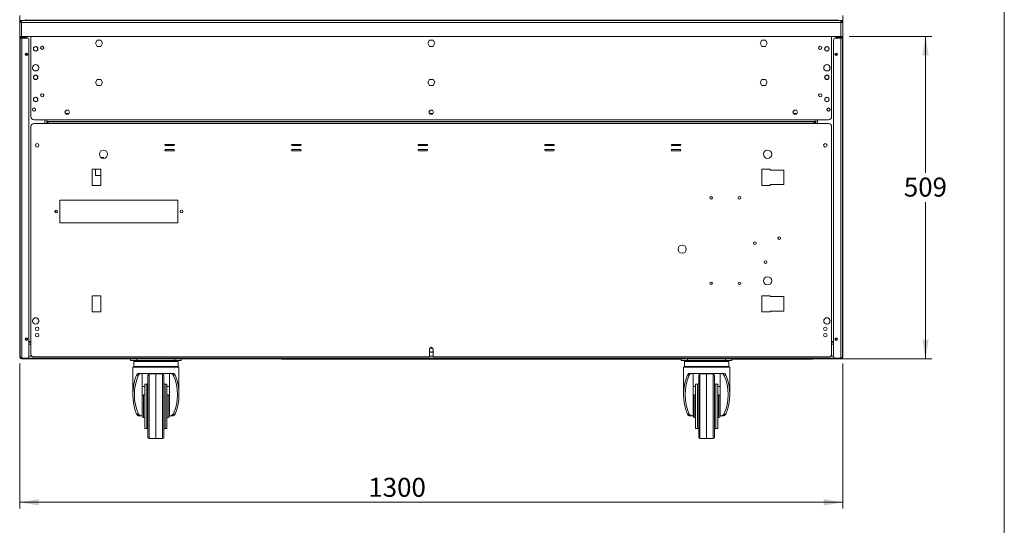
# Model space of a CAD drawing. Units: millimetres. Extents: x 0 to 586, y 0 to 420.
# Drawn here: x 424 to 580, y 107 to 186 of the extents above; entities that cross this region are included whole.
import ezdxf

# ---------------------------------------------------------------- set-up
doc = ezdxf.new("R2010")
doc.units = ezdxf.units.MM
doc.styles.add('SLDTEXTSTYLE0', font='TXT', dxfattribs={"width": 0.605})
doc.dimstyles.new('SLDDIMSTYLE0', dxfattribs={"dimtxt": 3, "dimasz": 3, "dimexe": 0, "dimexo": 0.0625, "dimgap": 0.75, "dimtad": 0, "dimtih": 1, "dimtoh": 1, "dimdec": 1, "dimlfac": 10, "dimrnd": 1e-09, "dimzin": 12, "dimdsep": 46, "dimtxsty": 'SLDTEXTSTYLE0', "dimsah": 1, "dimcen": 0.09, "dimadec": 0, "dimazin": 3, "dimtfac": 1, "dimtofl": 0, "dimtmove": 0, "dimatfit": 3, "dimfxl": 0, "dimfrac": 2, "dimtolj": 1, "dimtzin": 12, "dimarcsym": 0})
doc.dimstyles.new('SLDDIMSTYLE3', dxfattribs={"dimtxt": 3, "dimasz": 3, "dimexe": 0, "dimexo": 0.0625, "dimgap": 0.75, "dimtad": 0, "dimtih": 1, "dimtoh": 1, "dimdec": 0, "dimlfac": 10, "dimrnd": 1e-09, "dimzin": 12, "dimdsep": 46, "dimtxsty": 'SLDTEXTSTYLE0', "dimsah": 1, "dimcen": 0.09, "dimadec": 0, "dimazin": 3, "dimtfac": 1, "dimtofl": 0, "dimtmove": 0, "dimatfit": 3, "dimfxl": 0, "dimfrac": 2, "dimtolj": 1, "dimtzin": 12, "dimarcsym": 0})

# ---------------------------------------------------------------- blocks, each defined once
blk = doc.blocks.new('_D_13')
at = {"color": 7, "linetype": 'Continuous', "lineweight": 0}
for p, q in [((424.35, 132.19), (424.35, 109.23)), ((554.35, 132.19), (554.35, 109.23)), ((424.35, 110.23), (554.35, 110.23))]:
    blk.add_line(p, q, dxfattribs=at)
for points in [[(424.35, 110.23), (427.35, 109.73), (427.35, 110.73)], [(554.35, 110.23), (551.35, 110.73), (551.35, 109.73)]]:
    blk.add_solid(points, dxfattribs=at)
at = {"color": 7, "linetype": 'Continuous', "lineweight": 0, "insert": (479.41, 114.1, 1.25), "char_height": 3, "attachment_point": 1, "style": 'SLDTEXTSTYLE0'}
blk.add_mtext('1300', dxfattribs=at)
blk = doc.blocks.new('_D_14')
at = {"color": 7, "linetype": 'Continuous', "lineweight": 0}
for p, q in [((555.35, 183.84), (568.43, 183.84)), ((567.43, 183.84), (567.43, 162.28)), ((567.43, 132.91), (567.43, 157.68)), ((553.93, 132.91), (568.43, 132.91))]:
    blk.add_line(p, q, dxfattribs=at)
for points in [[(567.43, 183.84), (566.93, 180.84), (567.93, 180.84)], [(567.43, 132.91), (567.93, 135.91), (566.93, 135.91)]]:
    blk.add_solid(points, dxfattribs=at)
at = {"color": 7, "linetype": 'Continuous', "lineweight": 0, "insert": (564, 161.54, 1.25), "char_height": 3, "attachment_point": 1, "style": 'SLDTEXTSTYLE0'}
blk.add_mtext('509', dxfattribs=at)

msp = doc.modelspace()

# ---------------------------------------------------------------- linework, layer by layer
at = {"color": 7, "linetype": 'Continuous', "lineweight": 0}
msp.add_line((579.873, 9.004), (579.873, 411.004), dxfattribs=at)
at = {"color": 7, "linetype": 'Continuous', "lineweight": 15}
for p, q in [((424.335, 186.345), (424.335, 187.145)), ((554.365, 186.345), (554.365, 187.145)), ((424.634, 186.345), (424.335, 186.345)), ((424.35, 186.345), (424.35, 186.061)), ((424.634, 186.061), (424.35, 186.043)), ((424.47, 186.061), (424.35, 186.061)), ((424.35, 186.043), (424.35, 186.061)), ((424.35, 183.845), (424.35, 186.043)), ((424.47, 186.051), (424.47, 186.061)), ((424.6, 186.345), (424.6, 186.343)), ((424.6, 186.221), (424.6, 186.059)), ((424.621, 186.345), (424.621, 186.345)), ((424.621, 186.224), (424.621, 186.06)), ((424.634, 186.061), (424.634, 186.345)), ((424.634, 186.345), (554.066, 186.345)), ((424.634, 183.845), (424.634, 186.061)), ((554.066, 186.061), (424.634, 186.061)), ((425.25, 186.545), (425.25, 186.445)), ((425.25, 186.345), (425.25, 186.445)), ((425.25, 186.445), (425.55, 186.445)), ((425.55, 186.445), (425.55, 186.345)), ((425.55, 186.445), (553.15, 186.445)), ((553.15, 186.445), (553.15, 186.345)), ((553.45, 186.445), (553.15, 186.445)), ((553.45, 186.545), (553.45, 186.445)), ((553.45, 186.345), (553.45, 186.445)), ((554.066, 186.061), (554.066, 186.345)), ((554.365, 186.345), (554.066, 186.345)), ((554.066, 186.061), (554.35, 186.043)), ((554.066, 183.845), (554.066, 186.061)), ((554.079, 186.345), (554.079, 186.345)), ((554.079, 186.224), (554.079, 186.06)), ((554.1, 186.343), (554.1, 186.345)), ((554.1, 186.059), (554.1, 186.221)), ((554.23, 186.061), (554.35, 186.061)), ((554.23, 186.051), (554.23, 186.061)), ((554.35, 186.345), (554.35, 186.061)), ((554.35, 186.043), (554.35, 186.061)), ((554.35, 183.845), (554.35, 186.043)), ((424.35, 183.845), (424.35, 133.191)), ((424.35, 183.845), (424.634, 183.845)), ((424.4, 183.589), (424.4, 133.189)), ((424.664, 183.589), (424.4, 183.589)), ((424.5, 183.595), (424.784, 183.595)), ((554.066, 183.845), (424.634, 183.845)), ((424.634, 183.657), (424.634, 183.75)), ((425.334, 183.657), (424.634, 183.657)), ((425.45, 183.753), (424.664, 183.753)), ((424.664, 183.589), (424.664, 133.032)), ((425.5, 183.589), (424.664, 183.589)), ((424.784, 183.595), (425.45, 183.595)), ((425.334, 183.753), (425.334, 183.657)), ((425.45, 183.595), (425.45, 183.845)), ((426.1, 183.845), (426.1, 171.179)), ((552.6, 183.845), (552.6, 171.179)), ((553.2, 183.589), (554.036, 183.589)), ((553.25, 183.595), (553.25, 183.845)), ((553.25, 183.753), (554.036, 183.753)), ((553.916, 183.595), (553.25, 183.595)), ((553.366, 183.753), (553.366, 183.657)), ((553.366, 183.657), (554.066, 183.657)), ((554.2, 183.595), (553.916, 183.595)), ((554.036, 183.589), (554.036, 133.032)), ((554.036, 183.589), (554.3, 183.589)), ((554.35, 183.845), (554.066, 183.845)), ((554.066, 183.657), (554.066, 183.75)), ((554.3, 183.589), (554.3, 133.189)), ((554.35, 183.845), (554.35, 133.191)), ((425.8, 183.289), (425.8, 133.332)), ((426.53, 182.048), (426.53, 181.741)), ((426.823, 182.248), (426.557, 182.095)), ((427.143, 182.095), (426.877, 182.248)), ((427.17, 181.741), (427.17, 182.048)), ((436.57, 183.25), (436.29, 182.765)), ((436.29, 182.765), (436.57, 182.28)), ((437.13, 183.25), (436.57, 183.25)), ((436.57, 182.28), (437.13, 182.28)), ((437.41, 182.765), (437.13, 183.25)), ((437.13, 182.28), (437.41, 182.765)), ((489.07, 183.25), (488.79, 182.765)), ((488.79, 182.765), (489.07, 182.28)), ((489.63, 183.25), (489.07, 183.25)), ((489.07, 182.28), (489.63, 182.28)), ((489.91, 182.765), (489.63, 183.25)), ((489.63, 182.28), (489.91, 182.765)), ((541.57, 183.25), (541.29, 182.765)), ((541.29, 182.765), (541.57, 182.28)), ((542.13, 183.25), (541.57, 183.25)), ((541.57, 182.28), (542.13, 182.28)), ((542.41, 182.765), (542.13, 183.25)), ((542.13, 182.28), (542.41, 182.765)), ((551.53, 181.741), (551.53, 182.048)), ((551.557, 182.095), (551.823, 182.248)), ((551.877, 182.248), (552.143, 182.095)), ((552.17, 182.048), (552.17, 181.741)), ((552.9, 183.289), (552.9, 133.332)), ((425.4, 181.19), (425.4, 180.86)), ((425.45, 181.182), (425.45, 180.867)), ((426.557, 181.694), (426.823, 181.541)), ((426.877, 181.541), (427.143, 181.694)), ((551.823, 181.541), (551.557, 181.694)), ((552.143, 181.694), (551.877, 181.541)), ((553.25, 181.182), (553.25, 180.867)), ((553.3, 181.19), (553.3, 180.86)), ((426.365, 179.016), (426.365, 178.773)), ((426.713, 179.375), (426.503, 179.254)), ((427.198, 179.254), (426.988, 179.375)), ((427.335, 178.773), (427.335, 179.016)), ((551.365, 178.773), (551.365, 179.016)), ((551.503, 179.254), (551.713, 179.375)), ((551.988, 179.375), (552.198, 179.254)), ((552.335, 179.016), (552.335, 178.773)), ((426.503, 178.535), (426.713, 178.414)), ((426.53, 177.548), (426.53, 177.241)), ((426.823, 177.748), (426.557, 177.595)), ((427.143, 177.595), (426.877, 177.748)), ((426.988, 178.414), (427.198, 178.535)), ((427.17, 177.241), (427.17, 177.548)), ((551.713, 178.414), (551.503, 178.535)), ((551.53, 177.241), (551.53, 177.548)), ((551.557, 177.595), (551.823, 177.748)), ((551.877, 177.748), (552.143, 177.595)), ((552.198, 178.535), (551.988, 178.414)), ((552.17, 177.548), (552.17, 177.241)), ((426.557, 177.194), (426.823, 177.041)), ((426.877, 177.041), (427.143, 177.194)), ((436.57, 177.05), (436.29, 176.565)), ((436.29, 176.565), (436.57, 176.08)), ((437.13, 177.05), (436.57, 177.05)), ((436.57, 176.08), (437.13, 176.08)), ((437.41, 176.565), (437.13, 177.05)), ((437.13, 176.08), (437.41, 176.565)), ((489.07, 177.05), (488.79, 176.565)), ((488.79, 176.565), (489.07, 176.08)), ((489.63, 177.05), (489.07, 177.05)), ((489.07, 176.08), (489.63, 176.08)), ((489.91, 176.565), (489.63, 177.05)), ((489.63, 176.08), (489.91, 176.565)), ((541.57, 177.05), (541.29, 176.565)), ((541.29, 176.565), (541.57, 176.08)), ((542.13, 177.05), (541.57, 177.05)), ((541.57, 176.08), (542.13, 176.08)), ((542.41, 176.565), (542.13, 177.05)), ((542.13, 176.08), (542.41, 176.565)), ((551.823, 177.041), (551.557, 177.194)), ((552.143, 177.194), (551.877, 177.041)), ((426.823, 174.248), (426.557, 174.095)), ((427.143, 174.095), (426.877, 174.248)), ((551.557, 174.095), (551.823, 174.248)), ((551.877, 174.248), (552.143, 174.095)), ((426.53, 174.048), (426.53, 173.741)), ((426.557, 173.694), (426.823, 173.541)), ((426.877, 173.541), (427.143, 173.694)), ((427.17, 173.741), (427.17, 174.048)), ((551.53, 173.741), (551.53, 174.048)), ((551.823, 173.541), (551.557, 173.694)), ((552.143, 173.694), (551.877, 173.541)), ((552.17, 174.048), (552.17, 173.741)), ((431.666, 172.215), (431.481, 171.895)), ((431.481, 171.895), (431.666, 171.575)), ((432.104, 171.695), (431.596, 171.695)), ((432.035, 172.215), (431.666, 172.215)), ((431.666, 171.575), (432.035, 171.575)), ((432.22, 171.895), (432.035, 172.215)), ((432.035, 171.575), (432.22, 171.895)), ((489.166, 172.215), (488.981, 171.895)), ((488.981, 171.895), (489.166, 171.575)), ((489.604, 171.695), (489.096, 171.695)), ((489.535, 172.215), (489.166, 172.215)), ((489.166, 171.575), (489.535, 171.575)), ((489.72, 171.895), (489.535, 172.215)), ((489.535, 171.575), (489.72, 171.895)), ((546.666, 172.215), (546.481, 171.895)), ((546.481, 171.895), (546.666, 171.575)), ((547.104, 171.695), (546.596, 171.695)), ((547.035, 172.215), (546.666, 172.215)), ((546.666, 171.575), (547.035, 171.575)), ((547.22, 171.895), (547.035, 172.215)), ((547.035, 171.575), (547.22, 171.895)), ((426.1, 169.595), (426.1, 133.695)), ((426.6, 170.679), (428.6, 170.679)), ((428.85, 170.095), (426.6, 170.095)), ((550.1, 170.679), (428.6, 170.679)), ((428.6, 170.679), (428.6, 170.395)), ((550.1, 170.395), (428.6, 170.395)), ((428.6, 170.095), (428.6, 170.395)), ((428.75, 170.367), (428.75, 170.395)), ((428.78, 170.367), (428.75, 170.367)), ((428.9, 170.367), (428.78, 170.367)), ((428.78, 170.367), (428.78, 170.095)), ((428.848, 170.367), (428.848, 170.395)), ((428.85, 170.095), (428.85, 170.329)), ((549.85, 170.329), (428.85, 170.329)), ((549.85, 170.095), (428.85, 170.095)), ((428.9, 170.367), (428.9, 170.329)), ((428.95, 170.329), (428.95, 170.395)), ((465.35, 170.329), (465.35, 170.395)), ((549.8, 170.367), (549.92, 170.367)), ((549.8, 170.367), (549.8, 170.329)), ((549.85, 170.329), (549.85, 170.095)), ((552.1, 170.095), (549.85, 170.095)), ((549.853, 170.367), (549.853, 170.395)), ((549.92, 170.367), (549.92, 170.095)), ((549.92, 170.367), (549.95, 170.367)), ((549.95, 170.367), (549.95, 170.395)), ((552.1, 170.679), (550.1, 170.679)), ((550.1, 170.679), (550.1, 170.395)), ((550.1, 170.095), (550.1, 170.395)), ((552.6, 133.695), (552.6, 169.595)), ((448.675, 166.795), (447.375, 166.795)), ((447.375, 166.595), (448.675, 166.595)), ((468.675, 166.795), (467.375, 166.795)), ((467.375, 166.595), (468.675, 166.595)), ((488.675, 166.795), (487.375, 166.795)), ((487.375, 166.595), (488.675, 166.595)), ((508.675, 166.795), (507.375, 166.795)), ((507.375, 166.595), (508.675, 166.595)), ((528.675, 166.795), (527.375, 166.795)), ((527.375, 166.595), (528.675, 166.595)), ((448.675, 165.995), (447.375, 165.995)), ((447.375, 165.795), (448.675, 165.795)), ((468.675, 165.995), (467.375, 165.995)), ((467.375, 165.795), (468.675, 165.795)), ((488.675, 165.995), (487.375, 165.995)), ((487.375, 165.795), (488.675, 165.795)), ((508.675, 165.995), (507.375, 165.995)), ((507.375, 165.795), (508.675, 165.795)), ((528.675, 165.995), (527.375, 165.995)), ((527.375, 165.795), (528.675, 165.795)), ((437.157, 164.735), (437.565, 164.735)), ((437.565, 164.735), (437.565, 164.583)), ((437.15, 162.858), (435.8, 162.858)), ((435.8, 162.858), (435.8, 160.308)), ((436.315, 161.885), (436.315, 162.858)), ((437.15, 161.885), (436.315, 161.885)), ((437.15, 160.308), (437.15, 162.858)), ((542.9, 162.858), (541.55, 162.858)), ((541.55, 162.858), (541.55, 160.308)), ((542.9, 162.73), (542.9, 162.858)), ((545.05, 162.73), (542.9, 162.73)), ((545.05, 160.43), (545.05, 162.73)), ((435.8, 160.308), (437.15, 160.308)), ((541.55, 160.308), (542.9, 160.308)), ((542.9, 160.308), (542.9, 160.43)), ((542.9, 160.43), (545.05, 160.43)), ((430.7, 157.995), (430.7, 154.395)), ((449.3, 157.995), (430.7, 157.995)), ((449.3, 154.395), (449.3, 157.995)), ((430.04, 155.978), (430.04, 156.412)), ((430.7, 154.395), (449.3, 154.395)), ((437.15, 142.858), (435.8, 142.858)), ((435.8, 142.858), (435.8, 140.308)), ((437.15, 140.308), (437.15, 142.858)), ((542.9, 142.858), (541.55, 142.858)), ((541.55, 142.858), (541.55, 140.308)), ((542.9, 142.73), (542.9, 142.858)), ((545.05, 142.73), (542.9, 142.73)), ((545.05, 140.43), (545.05, 142.73)), ((435.8, 140.308), (437.15, 140.308)), ((541.55, 140.308), (542.9, 140.308)), ((542.9, 140.308), (542.9, 140.43)), ((542.9, 140.43), (545.05, 140.43)), ((426.365, 139.016), (426.365, 138.773)), ((426.502, 138.536), (426.714, 138.413)), ((426.712, 139.375), (426.504, 139.255)), ((426.986, 138.413), (427.199, 138.536)), ((427.197, 139.255), (426.989, 139.375)), ((427.335, 138.773), (427.335, 139.016)), ((551.365, 138.773), (551.365, 139.016)), ((551.714, 138.413), (551.502, 138.536)), ((551.504, 139.255), (551.712, 139.375)), ((552.199, 138.536), (551.986, 138.413)), ((551.989, 139.375), (552.197, 139.255)), ((552.335, 139.016), (552.335, 138.773)), ((425.45, 136.182), (425.45, 135.964)), ((425.8, 135.664), (426.1, 135.664)), ((426.1, 135.647), (425.8, 135.647)), ((426.1, 135.527), (425.8, 135.527)), ((552.9, 135.664), (552.6, 135.664)), ((552.6, 135.647), (552.9, 135.647)), ((552.6, 135.527), (552.9, 135.527)), ((553.25, 136.182), (553.25, 135.964)), ((489.166, 134.575), (489.075, 134.418)), ((489.075, 134.445), (489.075, 133.195)), ((489.075, 134.091), (489.166, 133.935)), ((489.535, 134.575), (489.166, 134.575)), ((489.166, 133.935), (489.535, 133.935)), ((489.625, 134.418), (489.535, 134.575)), ((489.535, 133.935), (489.625, 134.091)), ((489.625, 133.195), (489.625, 134.445)), ((424.4, 133.191), (424.35, 133.191)), ((424.634, 133.027), (424.784, 133.027)), ((424.634, 132.907), (425.7, 132.907)), ((424.661, 133.033), (424.655, 133.066)), ((424.664, 133.032), (425.5, 133.032)), ((424.664, 132.925), (424.664, 133.025)), ((424.664, 133.025), (425.5, 133.025)), ((424.664, 132.925), (425.5, 132.925)), ((424.784, 133.027), (424.784, 133.028)), ((424.802, 133.027), (424.784, 133.027)), ((424.802, 133.027), (553.899, 133.027)), ((425.5, 133.025), (425.5, 132.925)), ((425.8, 133.025), (425.5, 133.025)), ((425.5, 132.925), (425.8, 132.925)), ((425.7, 133.025), (425.7, 133.027)), ((425.7, 132.907), (425.7, 132.925)), ((425.771, 132.907), (425.7, 132.907)), ((425.771, 133.027), (425.771, 133.025)), ((425.771, 132.925), (425.771, 132.907)), ((425.771, 132.907), (426.05, 132.907)), ((425.8, 132.925), (425.8, 133.025)), ((426.05, 132.907), (426.05, 133.027)), ((426.05, 132.907), (552.65, 132.907)), ((426.6, 133.195), (489.075, 133.195)), ((441.85, 132.657), (441.85, 132.907)), ((442.85, 132.657), (441.85, 132.657)), ((442.35, 132.507), (442.35, 131.707)), ((442.45, 132.607), (449.25, 132.607)), ((442.85, 132.907), (442.85, 132.657)), ((442.85, 132.657), (448.85, 132.657)), ((448.85, 132.657), (448.85, 132.907)), ((449.85, 132.657), (448.85, 132.657)), ((449.35, 131.707), (449.35, 132.507)), ((449.85, 132.907), (449.85, 132.657)), ((465.707, 132.907), (465.707, 132.827)), ((465.707, 132.827), (466.007, 132.827)), ((528.85, 132.827), (466.007, 132.827)), ((489.625, 133.195), (552.1, 133.195)), ((528.85, 132.657), (528.85, 132.907)), ((529.85, 132.657), (528.85, 132.657)), ((529.35, 132.507), (529.35, 131.707)), ((529.45, 132.607), (536.25, 132.607)), ((529.85, 132.907), (529.85, 132.657)), ((529.85, 132.657), (535.85, 132.657)), ((535.85, 132.657), (535.85, 132.907)), ((536.85, 132.657), (535.85, 132.657)), ((536.35, 131.707), (536.35, 132.507)), ((536.85, 132.907), (536.85, 132.657)), ((549.293, 132.827), (536.85, 132.827)), ((549.593, 132.827), (549.293, 132.827)), ((549.593, 132.907), (549.593, 132.827)), ((552.65, 132.907), (552.65, 133.027)), ((552.93, 132.907), (552.65, 132.907)), ((552.9, 132.925), (552.9, 133.025)), ((552.9, 133.025), (553.2, 133.025)), ((553.2, 132.925), (552.9, 132.925)), ((552.93, 133.027), (552.93, 133.025)), ((552.93, 132.925), (552.93, 132.907)), ((552.93, 132.907), (553, 132.907)), ((553, 133.025), (553, 133.027)), ((553, 132.907), (553, 132.925)), ((554.066, 132.907), (553, 132.907)), ((554.036, 133.032), (553.2, 133.032)), ((553.2, 133.025), (553.2, 132.925)), ((554.036, 133.025), (553.2, 133.025)), ((554.036, 132.925), (553.2, 132.925)), ((553.916, 133.027), (553.899, 133.027)), ((553.916, 133.027), (553.916, 133.028)), ((554.066, 133.027), (553.916, 133.027)), ((554.036, 132.925), (554.036, 133.025)), ((554.04, 133.036), (554.046, 133.066)), ((554.3, 133.191), (554.35, 133.191)), ((442.2, 131.607), (442.2, 127.257)), ((449.5, 131.607), (442.2, 131.607)), ((449.5, 127.257), (449.5, 131.607)), ((529.2, 131.607), (529.2, 127.257)), ((536.5, 131.607), (529.2, 131.607)), ((536.5, 127.257), (536.5, 131.607)), ((443.117, 130.336), (442.812, 130.336)), ((443.214, 130.607), (448.487, 130.607)), ((443.7, 130.607), (443.7, 126.239)), ((444.6, 120.525), (444.6, 130.288)), ((445.85, 130.507), (444.797, 130.488)), ((446.904, 130.488), (445.85, 130.507)), ((445.85, 130.507), (445.85, 120.317)), ((447.1, 130.288), (447.1, 120.525)), ((448, 126.239), (448, 130.607)), ((448.889, 130.336), (448.584, 130.336)), ((530.117, 130.336), (529.812, 130.336)), ((530.214, 130.607), (535.487, 130.607)), ((530.7, 130.607), (530.7, 126.239)), ((531.6, 120.525), (531.6, 130.288)), ((532.85, 130.507), (531.797, 130.488)), ((533.904, 130.488), (532.85, 130.507)), ((532.85, 130.507), (532.85, 120.317)), ((534.1, 130.288), (534.1, 120.525)), ((535, 126.239), (535, 130.607)), ((535.889, 130.336), (535.584, 130.336)), ((443.7, 128.551), (444.1, 128.551)), ((444.4, 128.907), (444.1, 128.907)), ((444.1, 128.907), (444.1, 121.907)), ((447.6, 128.907), (447.3, 128.907)), ((447.6, 128.907), (447.6, 121.907)), ((447.6, 128.551), (448, 128.551)), ((530.7, 128.551), (531.1, 128.551)), ((531.4, 128.907), (531.1, 128.907)), ((531.1, 128.907), (531.1, 121.907)), ((534.6, 128.907), (534.3, 128.907)), ((534.6, 128.907), (534.6, 121.907)), ((534.6, 128.551), (535, 128.551)), ((443.7, 126.239), (443.7, 124.574)), ((444.1, 127.207), (443.9, 127.207)), ((447.8, 127.207), (447.6, 127.207)), ((448, 126.239), (448, 124.574)), ((530.7, 126.239), (530.7, 124.574)), ((531.1, 127.207), (530.9, 127.207)), ((534.8, 127.207), (534.6, 127.207)), ((535, 126.239), (535, 124.574)), ((443.7, 124.574), (443.7, 123.907)), ((448, 123.907), (448, 124.574)), ((530.7, 124.574), (530.7, 123.907)), ((535, 123.907), (535, 124.574)), ((442.812, 124.177), (443.117, 124.177)), ((443.572, 123.907), (443.214, 123.907)), ((443.572, 123.907), (443.7, 123.907)), ((443.7, 123.907), (443.7, 123.807)), ((443.9, 123.607), (444.1, 123.607)), ((447.6, 123.607), (447.8, 123.607)), ((448, 123.907), (448, 123.807)), ((448, 123.907), (448.129, 123.907)), ((448.487, 123.907), (448.129, 123.907)), ((448.584, 124.177), (448.889, 124.177)), ((529.812, 124.177), (530.117, 124.177)), ((530.572, 123.907), (530.214, 123.907)), ((530.572, 123.907), (530.7, 123.907)), ((530.7, 123.907), (530.7, 123.807)), ((530.9, 123.607), (531.1, 123.607)), ((534.6, 123.607), (534.8, 123.607)), ((535, 123.907), (535, 123.807)), ((535, 123.907), (535.129, 123.907)), ((535.487, 123.907), (535.129, 123.907)), ((535.584, 124.177), (535.889, 124.177)), ((444.1, 121.907), (444.4, 121.907)), ((447.3, 121.907), (447.6, 121.907)), ((531.1, 121.907), (531.4, 121.907)), ((534.3, 121.907), (534.6, 121.907)), ((444.797, 120.325), (445.277, 120.317)), ((445.277, 120.317), (445.85, 120.307)), ((445.85, 120.307), (446.423, 120.317)), ((446.423, 120.317), (446.904, 120.325)), ((531.797, 120.325), (532.277, 120.317)), ((532.277, 120.317), (532.85, 120.307)), ((532.85, 120.307), (533.423, 120.317)), ((533.423, 120.317), (533.904, 120.325))]:
    msp.add_line(p, q, dxfattribs=at)
at = {"color": 8, "linetype": 'Continuous', "lineweight": 15}
for p, q in [((424.634, 183.657), (424.634, 183.595)), ((424.664, 183.753), (424.664, 183.845)), ((424.784, 183.657), (424.784, 183.753)), ((424.784, 183.595), (424.784, 183.589)), ((553.916, 183.657), (553.916, 183.753)), ((553.916, 183.595), (553.916, 183.589)), ((554.036, 183.753), (554.036, 183.845)), ((554.066, 183.657), (554.066, 183.595)), ((428.316, 170.095), (428.316, 170.679)), ((428.616, 170.395), (428.616, 170.095)), ((429.25, 170.395), (429.25, 170.329)), ((465.05, 170.395), (465.05, 170.329)), ((550.084, 170.395), (550.084, 170.095)), ((550.384, 170.095), (550.384, 170.679)), ((425.8, 135.243), (426.1, 135.243)), ((552.6, 135.243), (552.9, 135.243)), ((424.634, 132.931), (424.634, 132.907)), ((425.8, 133.311), (426.28, 133.311)), ((449.35, 132.507), (442.35, 132.507)), ((466.007, 132.827), (466.007, 132.907)), ((489.075, 133.311), (489.625, 133.311)), ((536.35, 132.507), (529.35, 132.507)), ((549.293, 132.827), (549.293, 132.907)), ((552.421, 133.311), (552.901, 133.311)), ((554.066, 132.931), (554.066, 132.907)), ((442.35, 131.707), (449.35, 131.707)), ((529.35, 131.707), (536.35, 131.707)), ((444.797, 130.488), (444.797, 120.325)), ((446.904, 125.407), (446.904, 130.488)), ((531.797, 130.488), (531.797, 120.325)), ((533.904, 125.407), (533.904, 130.488)), ((444.4, 121.907), (444.4, 128.907)), ((447.3, 128.907), (447.3, 121.907)), ((531.4, 121.907), (531.4, 128.907)), ((534.3, 128.907), (534.3, 121.907)), ((443.9, 123.607), (443.9, 127.207)), ((447.8, 123.607), (447.8, 127.207)), ((530.9, 123.607), (530.9, 127.207)), ((534.8, 123.607), (534.8, 127.207)), ((446.904, 120.325), (446.904, 125.407)), ((533.904, 120.325), (533.904, 125.407))]:
    msp.add_line(p, q, dxfattribs=at)
at = {"color": 7, "linetype": 'Continuous', "lineweight": 15, "flags": 128}
for points in [[(425.45, 135.964), (425.456, 135.906), (425.465, 135.873)], [(553.25, 135.964), (553.245, 135.906), (553.236, 135.873)]]:
    msp.add_lwpolyline(points, dxfattribs=at)
at = {"color": 7, "linetype": 'Continuous', "lineweight": 15}
for centre, radius in [((426.85, 181.895), 0.355), ((427.9, 182.045), 0.255), ((427.9, 182.045), 0.24), ((550.8, 182.045), 0.255), ((550.8, 182.045), 0.24), ((551.85, 181.895), 0.355), ((425.4, 181.025), 0.205), ((425.4, 181.025), 0.165), ((553.3, 181.025), 0.205), ((553.3, 181.025), 0.165), ((426.85, 178.895), 0.5), ((551.85, 178.895), 0.5), ((426.85, 177.395), 0.355), ((551.85, 177.395), 0.355), ((426.85, 173.895), 0.355), ((427.9, 174.545), 0.255), ((427.9, 174.545), 0.24), ((550.8, 174.545), 0.255), ((550.8, 174.545), 0.24), ((551.85, 173.895), 0.355), ((426.6, 172.295), 0.255), ((426.6, 172.295), 0.24), ((552.1, 172.295), 0.255), ((552.1, 172.295), 0.24), ((427.1, 166.645), 0.275), ((551.6, 166.645), 0.275), ((437.575, 165.233), 0.65), ((542.48, 165.233), 0.65), ((533.55, 158.333), 0.205), ((538.05, 158.333), 0.205), ((430.1, 156.195), 0.225), ((449.9, 156.195), 0.225), ((528.98, 150.233), 0.65), ((540.475, 151.183), 0.205), ((544.325, 151.983), 0.205), ((542.15, 148.183), 0.205), ((533.55, 144.833), 0.205), ((538.05, 144.833), 0.205), ((542.48, 145.233), 0.65), ((426.85, 138.895), 0.5), ((551.85, 138.895), 0.5), ((427.1, 137.645), 0.275), ((427.1, 136.645), 0.275), ((551.6, 137.645), 0.275), ((551.6, 136.645), 0.275), ((425.4, 136.025), 0.205), ((425.4, 136.025), 0.165), ((553.3, 136.025), 0.205), ((553.3, 136.025), 0.165)]:
    msp.add_circle(centre, radius, dxfattribs=at)
for centre, radius, start, end in [((424.634, 186.061), 0.284, 90, 180), ((424.634, 186.061), 0.164, 90, 180), ((554.066, 186.061), 0.284, 0, 90), ((554.066, 186.061), 0.164, 0, 90), ((424.664, 183.589), 0.264, 104.14111, 180), ((424.664, 183.589), 0.164, 90, 180), ((425.5, 183.289), 0.3, 0, 90), ((553.2, 183.289), 0.3, 90, 180), ((554.036, 183.589), 0.164, 0, 90), ((554.036, 183.589), 0.264, 0, 75.85889), ((426.6, 171.179), 0.5, 180, 270), ((552.1, 171.179), 0.5, 270, 0), ((426.6, 169.595), 0.5, 90, 180), ((549.636, 169.963), 0.264, 30, 35.84481), ((552.1, 169.595), 0.5, 0, 90), ((447.375, 166.695), 0.1, 90, 270), ((448.675, 166.695), 0.1, 270, 90), ((467.375, 166.695), 0.1, 90, 270), ((468.675, 166.695), 0.1, 270, 90), ((487.375, 166.695), 0.1, 90, 270), ((488.675, 166.695), 0.1, 270, 90), ((507.375, 166.695), 0.1, 90, 270), ((508.675, 166.695), 0.1, 270, 90), ((527.375, 166.695), 0.1, 90, 270), ((528.675, 166.695), 0.1, 270, 90), ((447.375, 165.895), 0.1, 90, 270), ((448.675, 165.895), 0.1, 270, 90), ((467.375, 165.895), 0.1, 90, 270), ((468.675, 165.895), 0.1, 270, 90), ((487.375, 165.895), 0.1, 90, 270), ((488.675, 165.895), 0.1, 270, 90), ((507.375, 165.895), 0.1, 90, 270), ((508.675, 165.895), 0.1, 270, 90), ((527.375, 165.895), 0.1, 90, 270), ((528.675, 165.895), 0.1, 270, 90), ((489.35, 134.445), 0.275, 0, 180), ((424.634, 133.191), 0.284, 180, 270), ((424.784, 133.311), 0.284, 258.74707, 270), ((425.5, 133.332), 0.3, 270, 0), ((426.05, 133.191), 0.284, 215.27243, 270), ((426.6, 133.695), 0.5, 180, 270), ((442.45, 132.507), 0.1, 90, 180), ((449.25, 132.507), 0.1, 0, 90), ((529.45, 132.507), 0.1, 90, 180), ((536.25, 132.507), 0.1, 0, 90), ((552.1, 133.695), 0.5, 270, 0), ((552.65, 133.191), 0.284, 270, 324.72757), ((553.2, 133.332), 0.3, 180, 270), ((553.916, 133.311), 0.284, 270, 281.25293), ((554.066, 133.191), 0.284, 270, 0), ((442.45, 131.707), 0.1, 180, 270), ((449.25, 131.707), 0.1, 270, 0), ((529.45, 131.707), 0.1, 180, 270), ((536.25, 131.707), 0.1, 270, 0), ((444.4, 129.107), 0.2, 270, 0), ((444.8, 130.288), 0.2, 91, 180), ((446.9, 130.288), 0.2, 0, 89), ((447.3, 129.107), 0.2, 180, 270), ((531.4, 129.107), 0.2, 270, 0), ((531.8, 130.288), 0.2, 91, 180), ((533.9, 130.288), 0.2, 0, 89), ((534.3, 129.107), 0.2, 180, 270), ((443.9, 127.007), 0.2, 90, 180), ((447.8, 127.007), 0.2, 0, 90), ((530.9, 127.007), 0.2, 90, 180), ((534.8, 127.007), 0.2, 0, 90), ((443.9, 123.807), 0.2, 180, 270), ((447.8, 123.807), 0.2, 270, 0), ((530.9, 123.807), 0.2, 180, 270), ((534.8, 123.807), 0.2, 270, 0), ((444.4, 121.707), 0.2, 0, 90), ((447.3, 121.707), 0.2, 90, 180), ((531.4, 121.707), 0.2, 0, 90), ((534.3, 121.707), 0.2, 90, 180), ((444.8, 120.525), 0.2, 180, 269), ((446.9, 120.525), 0.2, 271, 0), ((531.8, 120.525), 0.2, 180, 269), ((533.9, 120.525), 0.2, 271, 0)]:
    msp.add_arc(centre, radius, start, end, dxfattribs=at)
for centre, major_axis, ratio, start_param, end_param in [((424.802, 133.311), (0, 0.284), 0.5774648, 2.945192, 3.1415927), ((553.899, 133.311), (0, 0.284), 0.5774648, 3.1415927, 3.3379933), ((445.85, 127.257), (0, 5.558), 0.6567164, 0.9835809, 2.1580118), ((445.85, 127.257), (0, 5.177), 0.6567164, 0.9337998, 2.2077929), ((445.85, 127.257), (0, 5.177), 0.6567164, 4.0753924, 5.3493855), ((445.85, 127.257), (0, 5.558), 0.6567164, 4.1251735, 5.2996044), ((532.85, 127.257), (0, 5.558), 0.6567164, 0.9835809, 2.1580118), ((532.85, 127.257), (0, 5.177), 0.6567164, 0.9337998, 2.2077929), ((532.85, 127.257), (0, 5.177), 0.6567164, 4.0753924, 5.3493855), ((532.85, 127.257), (0, 5.558), 0.6567164, 4.1251735, 5.2996044)]:
    msp.add_ellipse(centre, major_axis=major_axis, ratio=ratio, start_param=start_param, end_param=end_param, dxfattribs=at)
for points, knots in [([(424.4, 133.189), (424.404, 133.177), (424.41, 133.153), (424.462, 133.117), (424.538, 133.081), (424.61, 133.052), (424.653, 133.036), (424.664, 133.032)], [0, 0, 0, 0, 0.2295858, 0.4592528, 0.6889202, 0.9185874, 1, 1, 1, 1]), ([(424.664, 133.025), (424.643, 133.028), (424.601, 133.033), (424.558, 133.057), (424.546, 133.077), (424.544, 133.079)], [0, 0, 0, 0, 0.47175, 0.9434999, 1, 1, 1, 1]), ([(554.3, 133.189), (554.297, 133.177), (554.29, 133.153), (554.238, 133.117), (554.163, 133.081), (554.09, 133.052), (554.048, 133.036), (554.036, 133.032)], [0, 0, 0, 0, 0.2295858, 0.4592528, 0.6889202, 0.9185874, 1, 1, 1, 1]), ([(554.036, 133.025), (554.057, 133.028), (554.1, 133.033), (554.142, 133.057), (554.155, 133.077), (554.157, 133.079)], [0, 0, 0, 0, 0.47175, 0.9434999, 1, 1, 1, 1]), ([(442.812, 130.336), (442.841, 130.389), (442.9, 130.494), (443.039, 130.588), (443.151, 130.6), (443.214, 130.607)], [0, 0, 0, 0, 0.3083618, 0.615012, 1, 1, 1, 1]), ([(443.572, 130.607), (443.499, 130.6), (443.364, 130.587), (443.209, 130.489), (443.145, 130.382), (443.117, 130.336)], [0, 0, 0, 0, 0.402771, 0.7400001, 1, 1, 1, 1]), ([(448.584, 130.336), (448.551, 130.389), (448.477, 130.506), (448.317, 130.592), (448.189, 130.602), (448.129, 130.607)], [0, 0, 0, 0, 0.3007198, 0.6664796, 1, 1, 1, 1]), ([(448.487, 130.607), (448.556, 130.599), (448.678, 130.585), (448.813, 130.479), (448.866, 130.378), (448.889, 130.336)], [0, 0, 0, 0, 0.4218899, 0.7583079, 1, 1, 1, 1]), ([(529.812, 130.336), (529.841, 130.389), (529.9, 130.494), (530.039, 130.588), (530.151, 130.6), (530.214, 130.607)], [0, 0, 0, 0, 0.3083618, 0.615012, 1, 1, 1, 1]), ([(530.572, 130.607), (530.499, 130.6), (530.364, 130.587), (530.209, 130.489), (530.145, 130.382), (530.117, 130.336)], [0, 0, 0, 0, 0.402771, 0.7400001, 1, 1, 1, 1]), ([(535.584, 130.336), (535.551, 130.389), (535.477, 130.506), (535.317, 130.592), (535.189, 130.602), (535.129, 130.607)], [0, 0, 0, 0, 0.3007198, 0.6664796, 1, 1, 1, 1]), ([(535.487, 130.607), (535.556, 130.599), (535.678, 130.585), (535.813, 130.479), (535.866, 130.378), (535.889, 130.336)], [0, 0, 0, 0, 0.4218899, 0.7583079, 1, 1, 1, 1]), ([(443.214, 123.907), (443.179, 123.908), (443.11, 123.912), (443.021, 123.944), (442.944, 123.992), (442.888, 124.048), (442.844, 124.111), (442.822, 124.155), (442.812, 124.177)], [0, 0, 0, 0, 0.2084558, 0.4219304, 0.5880629, 0.7584396, 0.8780615, 1, 1, 1, 1]), ([(443.117, 124.177), (443.132, 124.15), (443.163, 124.094), (443.225, 124.024), (443.302, 123.968), (443.389, 123.931), (443.48, 123.91), (443.541, 123.908), (443.572, 123.907)], [0, 0, 0, 0, 0.14807087, 0.30100392, 0.48136276, 0.66692159, 0.83234224, 1, 1, 1, 1]), ([(448.129, 123.907), (448.202, 123.913), (448.336, 123.926), (448.491, 124.024), (448.556, 124.131), (448.584, 124.177)], [0, 0, 0, 0, 0.402771, 0.74000008, 1, 1, 1, 1]), ([(448.889, 124.177), (448.859, 124.124), (448.8, 124.019), (448.662, 123.925), (448.55, 123.913), (448.487, 123.907)], [0, 0, 0, 0, 0.30836176, 0.61501203, 1, 1, 1, 1]), ([(530.214, 123.907), (530.179, 123.908), (530.11, 123.912), (530.021, 123.944), (529.944, 123.992), (529.888, 124.048), (529.844, 124.111), (529.822, 124.155), (529.812, 124.177)], [0, 0, 0, 0, 0.20845576, 0.42193042, 0.58806289, 0.7584396, 0.87806148, 1, 1, 1, 1]), ([(530.117, 124.177), (530.132, 124.15), (530.163, 124.094), (530.225, 124.024), (530.302, 123.968), (530.389, 123.931), (530.48, 123.91), (530.541, 123.908), (530.572, 123.907)], [0, 0, 0, 0, 0.1480709, 0.3010039, 0.4813628, 0.6669216, 0.8323422, 1, 1, 1, 1]), ([(535.129, 123.907), (535.202, 123.913), (535.336, 123.926), (535.491, 124.024), (535.556, 124.131), (535.584, 124.177)], [0, 0, 0, 0, 0.402771, 0.7400001, 1, 1, 1, 1]), ([(535.889, 124.177), (535.859, 124.124), (535.8, 124.019), (535.662, 123.925), (535.55, 123.913), (535.487, 123.907)], [0, 0, 0, 0, 0.30836176, 0.61501203, 1, 1, 1, 1]), ([(445.279, 120.317), (445.279, 120.317), (445.279, 120.317), (445.297, 120.317), (445.341, 120.317), (445.45, 120.317), (445.627, 120.317), (445.776, 120.317), (445.85, 120.317)], [0, 0, 0, 0, 0.0293659, 0.0959378, 0.1617994, 0.3203965, 0.6572664, 1, 1, 1, 1]), ([(446.422, 120.317), (446.422, 120.317), (446.422, 120.317), (446.404, 120.317), (446.359, 120.317), (446.251, 120.317), (446.074, 120.317), (445.925, 120.317), (445.85, 120.317)], [0, 0, 0, 0, 0.02936586, 0.09593777, 0.16179939, 0.32039654, 0.65726637, 1, 1, 1, 1]), ([(532.279, 120.317), (532.279, 120.317), (532.279, 120.317), (532.297, 120.317), (532.341, 120.317), (532.45, 120.317), (532.627, 120.317), (532.776, 120.317), (532.85, 120.317)], [0, 0, 0, 0, 0.02936586, 0.09593777, 0.16179939, 0.32039654, 0.65726637, 1, 1, 1, 1]), ([(533.422, 120.317), (533.422, 120.317), (533.422, 120.317), (533.404, 120.317), (533.359, 120.317), (533.251, 120.317), (533.074, 120.317), (532.925, 120.317), (532.85, 120.317)], [0, 0, 0, 0, 0.02936586, 0.09593777, 0.16179939, 0.32039654, 0.65726637, 1, 1, 1, 1])]:
    msp.add_open_spline(points, degree=3, knots=knots, dxfattribs=at)
for points in [[(424.664, 132.925), (424.63, 132.929), (424.561, 132.937), (424.473, 132.998), (424.412, 133.085), (424.404, 133.154), (424.4, 133.189)], [(554.036, 132.925), (554.071, 132.929), (554.14, 132.937), (554.227, 132.998), (554.288, 133.085), (554.296, 133.154), (554.3, 133.189)]]:
    msp.add_open_spline(points, degree=3, dxfattribs=at)

# ---------------------------------------------------------------- dimensions: what is measured, and where the dimension line sits
at = {"color": 7, "linetype": 'Continuous', "lineweight": 0}
dim = msp.add_linear_dim(base=(567.434, 132.907), p1=(554.35, 183.845), p2=(552.93, 132.907), angle=90, dimstyle='SLDDIMSTYLE3', dxfattribs=at)
dim.commit()
dim.dimension.update_dxf_attribs({"geometry": '_D_14', "text_midpoint": (567.434, 159.977), "dimtype": 160})
dim = msp.add_linear_dim(base=(554.35, 112.531), p1=(424.35, 133.191), p2=(554.35, 133.191), dimstyle='SLDDIMSTYLE0', dxfattribs=at)
dim.commit()
dim.dimension.update_dxf_attribs({"geometry": '_D_13', "text_midpoint": (483.993, 112.531), "dimtype": 160})

doc.saveas('drawing.dxf')
